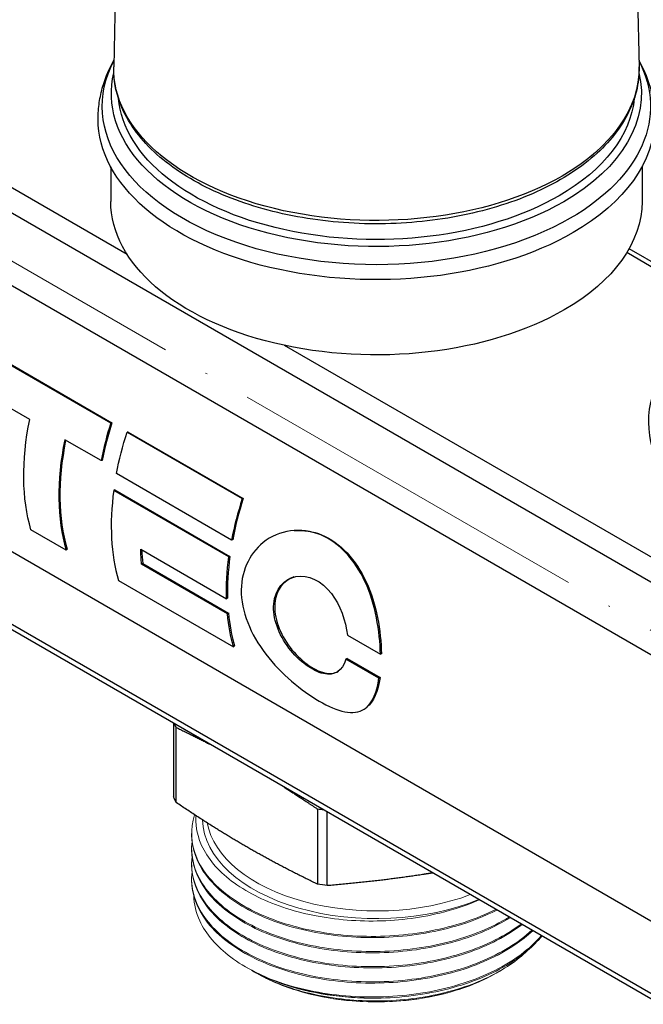
# Model space of a CAD drawing. Units: millimetres. Extents: x 892 to 22489, y 676 to 1894.
# Drawn here: x 4128 to 4168, y 1167 to 1231 of the extents above; entities that cross this region are included whole.
import ezdxf

# ---------------------------------------------------------------- set-up
doc = ezdxf.new("R2010")
doc.units = ezdxf.units.MM
doc.linetypes.add('ACAD_ISO04W100', pattern=[30, 24, -3, 0, -3])
doc.layers.get('0').update_dxf_attribs({"color": 220})
for name, color, linetype, lineweight in [('Осевая', 1, 'ACAD_ISO04W100', 15), ('Основная толстая', 7, 'Continuous', 30), ('Основная тонкая', 7, 'Continuous', 15)]:
    doc.layers.add(name, color=color, linetype=linetype, lineweight=lineweight)

# ---------------------------------------------------------------- blocks, each defined once
blk = doc.blocks.new('*U402')
at = {"layer": 'Осевая', "color": 0, "transparency": 16777216}
blk.add_line((149.249, -86.169), (-173.121, 99.952), dxfattribs=at)
blk = doc.blocks.new('A$C10A40471')
at = {"layer": 'Основная толстая', "extrusion": (3.33067e-16, 0.816497, 0.57735)}
for p, q in [((67.28, 45.941), (-130.634, 160.206)), ((65.498, 42.266), (-132.364, 156.501)), ((62.391, 26.849), (-135.39, 141.038)), ((65.235, 20.512), (-130.634, 133.596)), ((65.235, 20.17), (-130.634, 133.255)), ((-18.98, 123.403), (-19.284, 109.181)), ((14.392, 123.403), (14.696, 109.181)), ((-18.42, 97.053), (-43.585, 111.581)), ((-19.478, 102.719), (-19.478, 100.48)), ((14.89, 102.719), (14.89, 100.48)), ((16.229, 96.165), (14.053, 97.422)), ((16.222, 95.831), (13.905, 97.169)), ((16.935, 76.64), (-8.23, 91.169)), ((-26.572, 90.267), (-19.468, 86.166)), ((-26.507, 90.271), (-19.403, 86.17)), ((-24.719, 86.382), (-27.208, 87.82)), ((-19.403, 86.17), (-19.468, 86.166)), ((-18.359, 85.567), (-18.424, 85.563)), ((-18.424, 85.563), (-10.975, 81.263)), ((-18.359, 85.567), (-10.911, 81.267)), ((-20.104, 83.718), (-22.452, 85.074)), ((-20.036, 83.737), (-20.104, 83.718)), ((-11.657, 78.583), (-19.106, 82.883)), ((-19.212, 81.826), (-19.282, 81.799)), ((-11.833, 77.499), (-19.282, 81.799)), ((-19.212, 81.826), (-11.764, 77.526)), ((-10.911, 81.267), (-10.975, 81.263)), ((-22.368, 77.937), (-24.635, 79.246)), ((-11.589, 78.603), (-11.657, 78.583)), ((-22.3, 77.999), (-22.368, 77.937)), ((-17.537, 77.988), (-11.99, 74.786)), ((-17.409, 77.069), (-17.479, 77.02)), ((-17.409, 77.069), (-11.862, 73.867)), ((-11.764, 77.526), (-11.833, 77.499)), ((-11.932, 73.818), (-17.479, 77.02)), ((-18.976, 75.979), (-11.528, 71.679)), ((-11.919, 74.829), (-11.99, 74.786)), ((-11.862, 73.867), (-11.932, 73.818)), ((-4.169, 72.428), (-2.036, 71.197)), ((-11.46, 71.741), (-11.528, 71.679)), ((-4.187, 70.926), (-4.258, 70.886)), ((-2.125, 69.655), (-4.258, 70.886)), ((-4.187, 70.926), (-2.054, 69.694)), ((-1.966, 71.227), (-2.036, 71.197)), ((-2.054, 69.694), (-2.125, 69.655)), ((-15.414, 66.733), (-15.414, 61.975)), ((-15.247, 61.614), (-15.247, 66.468)), ((-6.1, 61.187), (-6.1, 56.333)), ((-5.474, 56.237), (-5.474, 60.994))]:
    blk.add_line(p, q, dxfattribs=at)
at = {"layer": 'Основная толстая', "extrusion": (-4.70464e-17, 4.996e-16, -1)}
blk.add_ellipse((-2.294, 106.629), major_axis=(-17.732, 0), ratio=0.57735, start_param=-2.356194, end_param=0.292017, dxfattribs=at)
at = {"layer": 'Основная толстая', "extrusion": (-5.31847e-17, 2.22045e-16, -1)}
blk.add_ellipse((-2.294, 106.629), major_axis=(17.732, 0), ratio=0.57735, start_param=-0.292017, end_param=0.785398, dxfattribs=at)
at = {"layer": 'Основная толстая', "extrusion": (-1.19853e-16, 3.88578e-16, -1)}
blk.add_ellipse((-2.294, 109.06), major_axis=(-16.991, 0), ratio=0.57735, start_param=-2.356194, end_param=0.012343, dxfattribs=at)
at = {"layer": 'Основная толстая', "extrusion": (-1.68432e-17, 3.88578e-16, -1)}
blk.add_ellipse((-2.294, 109.06), major_axis=(16.991, 0), ratio=0.57735, start_param=-0.012343, end_param=0.785398, dxfattribs=at)
at = {"layer": 'Основная толстая', "extrusion": (-2.2608e-17, 3.33067e-16, -1)}
blk.add_ellipse((-2.294, 107.461), major_axis=(-17.144, 0), ratio=0.57735, start_param=-2.356194, end_param=0.136019, dxfattribs=at)
at = {"layer": 'Основная толстая', "extrusion": (-1.29146e-16, 4.996e-16, -1)}
blk.add_ellipse((-2.294, 107.461), major_axis=(17.144, 0), ratio=0.57735, start_param=-0.136019, end_param=0.785398, dxfattribs=at)
at = {"layer": 'Основная толстая', "extrusion": (1.75599e-17, 3.33067e-16, -1)}
blk.add_ellipse((-2.294, 107.665), major_axis=(-16.711, 0), ratio=0.57735, start_param=-2.356194, end_param=-0.05284, dxfattribs=at)
at = {"layer": 'Основная толстая', "extrusion": (-4.77341e-17, 3.33067e-16, -1)}
blk.add_ellipse((-2.294, 107.665), major_axis=(16.711, 0), ratio=0.57735, start_param=0.05284, end_param=0.785398, dxfattribs=at)
at = {"layer": 'Основная толстая', "extrusion": (-8.63219e-17, 2.77556e-16, -1)}
blk.add_ellipse((-2.294, 105.813), major_axis=(-18, 0), ratio=0.57735, start_param=-2.356194, end_param=0, dxfattribs=at)
at = {"layer": 'Основная толстая', "extrusion": (2.92187e-17, 3.88578e-16, -1)}
blk.add_ellipse((-2.294, 105.813), major_axis=(18, 0), ratio=0.57735, start_param=0, end_param=0.785398, dxfattribs=at)
at = {"layer": 'Основная толстая', "extrusion": (7.87591e-18, 1.66533e-16, -1)}
blk.add_ellipse((-2.294, 100.48), major_axis=(-17.184, 0), ratio=0.57735, start_param=-2.356194, end_param=0, dxfattribs=at)
at = {"layer": 'Основная толстая', "extrusion": (8.69101e-17, 2.77556e-16, -1)}
blk.add_ellipse((-2.294, 100.48), major_axis=(17.184, 0), ratio=0.57735, start_param=0, end_param=0.785398, dxfattribs=at)
at = {"layer": 'Основная толстая', "extrusion": (3.27306e-17, 2.77556e-16, -1)}
blk.add_ellipse((33.061, 86.217), major_axis=(-17.732, 0), ratio=0.57735, start_param=-2.356194, end_param=0.292017, dxfattribs=at)
at = {"layer": 'Основная толстая', "extrusion": (1.47941e-16, -2.13149e-17, -1)}
blk.add_ellipse((-13.47, 89.459), major_axis=(8.225, 14.246), ratio=0.57735, start_param=-2.640454, end_param=-2.098867, dxfattribs=at)
at = {"layer": 'Основная толстая'}
for centre, major_axis, start_param, end_param in [((-8.855, 86.795), (-8.225, -14.246), -1.207178, -1.042725), ((-8.855, 86.795), (-8.175, -14.16), -1.207178, -1.042725), ((-11.203, 88.15), (-8.225, -14.246), -1.042725, -0.501138), ((-11.203, 88.15), (-8.175, -14.16), -1.039154, -0.501138), ((-7.811, 86.192), (-8.225, -14.246), -0.952197, -0.501138), ((-0.363, 81.892), (-8.225, -14.246), -1.207178, -1.026913), ((-0.363, 81.892), (-8.175, -14.16), -1.207178, -1.026913), ((-5.91, 85.094), (-8.175, -14.16), -0.749611, -0.681404), ((-0.363, 81.892), (-8.175, -14.16), -0.952197, -0.756119), ((-0.363, 81.892), (-8.175, -14.16), -0.681404, -0.501138)]:
    blk.add_ellipse(centre, major_axis=major_axis, ratio=0.57735, start_param=start_param, end_param=end_param, dxfattribs=at)
at = {"layer": 'Основная толстая', "extrusion": (1.51659e-16, 4.0637e-17, -1)}
blk.add_ellipse((-7.811, 86.192), major_axis=(8.225, 14.246), ratio=0.57735, start_param=-2.11468, end_param=-1.934415, dxfattribs=at)
at = {"layer": 'Основная толстая', "extrusion": (0, 0, -1)}
blk.add_ellipse((-5.91, 85.094), major_axis=(8.225, 14.246), ratio=0.57735, start_param=-2.460189, end_param=-2.385474, dxfattribs=at)
at = {"layer": 'Основная толстая', "extrusion": (9.98667e-17, 6.4407e-18, -1)}
blk.add_ellipse((-0.363, 81.892), major_axis=(8.225, 14.246), ratio=0.57735, start_param=-2.385474, end_param=-2.189395, dxfattribs=at)
at = {"layer": 'Основная толстая', "extrusion": (1.75696e-16, 2.67592e-17, -1)}
blk.add_ellipse((-0.363, 81.892), major_axis=(8.225, 14.246), ratio=0.57735, start_param=-2.640454, end_param=-2.460189, dxfattribs=at)
at = {"layer": 'Основная толстая', "extrusion": (-2.55573e-17, 1.66533e-16, -1)}
blk.add_ellipse((-2.294, 68.665), major_axis=(-13.5, 0), ratio=0.57735, start_param=-0.285806, end_param=-0.254835, dxfattribs=at)
at = {"layer": 'Основная толстая', "extrusion": (2.04577e-17, 2.22045e-16, -1)}
blk.add_ellipse((-2.294, 63.811), major_axis=(-13.5, 0), ratio=0.57735, start_param=-0.285806, end_param=-0.237793, dxfattribs=at)
at = {"layer": 'Основная толстая', "extrusion": (-6.35417e-17, 3.33067e-16, -1)}
blk.add_ellipse((-2.294, 68.665), major_axis=(-13.5, 0), ratio=0.57735, start_param=-1.315961, end_param=-1.284991, dxfattribs=at)
at = {"layer": 'Основная толстая', "extrusion": (1.09616e-17, 2.22045e-16, -1)}
blk.add_ellipse((-2.294, 63.811), major_axis=(-13.5, 0), ratio=0.57735, start_param=-1.333003, end_param=-1.284991, dxfattribs=at)
at = {"layer": 'Основная толстая'}
for points, knots in [([(-20.294, 105.813), (-20.294, 106.169), (-20.268, 106.525), (-20.165, 107.231), (-20.088, 107.58), (-19.886, 108.267), (-19.761, 108.605), (-19.511, 109.164), (-19.398, 109.39), (-19.275, 109.611)], [0.7853982, 0.7853982, 0.7853982, 0.7853982, 0.869505, 0.869505, 0.9536119, 0.9536119, 1.0377188, 1.0377188, 1.0962814, 1.0962814, 1.0962814, 1.0962814]), ([(14.686, 109.611), (14.81, 109.39), (14.923, 109.164), (15.173, 108.605), (15.298, 108.267), (15.5, 107.58), (15.577, 107.231), (15.68, 106.525), (15.706, 106.169), (15.706, 105.813)], [3.6161076, 3.6161076, 3.6161076, 3.6161076, 3.6746702, 3.6746702, 3.7587771, 3.7587771, 3.8428839, 3.8428839, 3.9269908, 3.9269908, 3.9269908, 3.9269908]), ([(14.696, 109.181), (14.718, 108.134), (14.462, 107.086), (13.424, 105.078), (12.626, 104.122), (10.555, 102.386), (9.265, 101.612), (6.337, 100.344), (4.699, 99.85), (1.246, 99.192), (-0.568, 99.026), (-4.191, 99.037), (-6, 99.213), (-9.435, 99.89), (-11.062, 100.391), (-13.971, 101.676), (-15.254, 102.46), (-17.333, 104.242), (-18.133, 105.239), (-19.085, 107.229), (-19.305, 108.206), (-19.284, 109.181)], [3.914648, 3.914648, 3.914648, 3.914648, 4.217149, 4.217149, 4.530211, 4.530211, 4.853957, 4.853957, 5.178856, 5.178856, 5.502919, 5.502919, 5.826621, 5.826621, 6.150706, 6.150706, 6.475623, 6.475623, 6.799218, 6.799218, 7.080926, 7.080926, 7.080926, 7.080926]), ([(-2.036, 71.197), (-2.059, 72.689), (-2.361, 74.429), (-3.014, 75.867), (-3.667, 77.304), (-4.693, 78.425), (-5.896, 78.916), (-7.161, 79.433), (-8.599, 79.241), (-9.62, 78.424), (-10.544, 77.685), (-11.088, 76.455), (-11.035, 75.111), (-10.979, 73.713), (-10.279, 72.219), (-9.258, 70.967), (-8.225, 69.701), (-6.91, 68.665), (-5.775, 68.049), (-4.571, 67.395), (-3.586, 67.23), (-2.962, 67.734), (-2.531, 68.081), (-2.257, 68.748), (-2.125, 69.655)], [0, 0, 0, 0, 0.770228, 0.770228, 0.770228, 1.540496, 1.540496, 1.540496, 2.350382, 2.350382, 2.350382, 3.082689, 3.082689, 3.082689, 3.844258, 3.844258, 3.844258, 4.614587, 4.614587, 4.614587, 5.431757, 5.431757, 5.431757, 5.995521, 5.995521, 5.995521, 5.995521]), ([(-7.569, 79.205), (-6.992, 79.239), (-6.395, 79.148), (-5.833, 78.917), (-4.63, 78.425), (-3.603, 77.307), (-2.948, 75.874), (-2.294, 74.442), (-1.989, 72.711), (-1.966, 71.227)], [-1.900849, -1.900849, -1.900849, -1.900849, -1.540496, -1.540496, -1.540496, -0.770228, -0.770228, -0.770228, 0, 0, 0, 0]), ([(-4.258, 70.886), (-4.478, 70.125), (-5.009, 69.782), (-5.721, 69.947), (-6.419, 70.108), (-7.288, 70.736), (-7.948, 71.596), (-8.609, 72.457), (-9.016, 73.549), (-8.933, 74.459), (-8.848, 75.385), (-8.259, 76.087), (-7.494, 76.23), (-6.727, 76.374), (-5.831, 75.945), (-5.198, 75.12), (-4.634, 74.386), (-4.273, 73.362), (-4.169, 72.428)], [-2.598247, -2.598247, -2.598247, -2.598247, -1.61822, -1.61822, -1.61822, -0.658187, -0.658187, -0.658187, 0.30412, 0.30412, 0.30412, 1.283676, 1.283676, 1.283676, 2.266391, 2.266391, 2.266391, 3.141593, 3.141593, 3.141593, 3.141593]), ([(-7.635, 76.198), (-8.295, 75.979), (-8.786, 75.328), (-8.862, 74.494), (-8.945, 73.589), (-8.539, 72.503), (-7.877, 71.644), (-7.218, 70.787), (-6.349, 70.161), (-5.651, 69.998), (-5.306, 69.917), (-5.003, 69.955), (-4.753, 70.095)], [-1.192474, -1.192474, -1.192474, -1.192474, -0.30412, -0.30412, -0.30412, 0.658187, 0.658187, 0.658187, 1.61822, 1.61822, 1.61822, 2.09362, 2.09362, 2.09362, 2.09362]), ([(-2.054, 69.694), (-2.186, 68.794), (-2.461, 68.132), (-2.892, 67.789), (-2.893, 67.788), (-2.894, 67.787), (-2.895, 67.786)], [-5.9955206, -5.9955206, -5.9955206, -5.9955206, -5.4317571, -5.4317571, -5.4317571, -5.4304886, -5.4304886, -5.4304886, -5.4304886])]:
    blk.add_open_spline(points, degree=3, knots=knots, dxfattribs=at)
for points in [[(-7.619, 79.202), (-7.602, 79.203), (-7.586, 79.204), (-7.569, 79.205)], [(-2.895, 67.786), (-2.92, 67.766), (-2.946, 67.746), (-2.971, 67.726)]]:
    blk.add_open_spline(points, degree=3, dxfattribs=at)
for points, weights in [([(-15.247, 66.468), (-14.118, 65.926), (-13.087, 65.389)], [1, 1.01080797895, 1.00745762736]), ([(-8.259, 62.602), (-7.229, 61.949), (-6.1, 61.187)], [1.00745762736, 1.01080797895, 1]), ([(-10.673, 58.736), (-12.811, 59.97), (-15.247, 61.614)], [1, 1.03422446943, 1]), ([(-6.1, 56.333), (-8.536, 57.502), (-10.673, 58.736)], [1, 1.03422446943, 1]), ([(0.773, 56.965), (-2.147, 56.514), (-5.474, 56.237)], [1, 1.03422446943, 1]), ([(1.346, 57.056), (1.059, 57.01), (0.773, 56.965)], [1.0058921648, 1.0032558113, 1])]:
    blk.add_rational_spline(points, weights, degree=2, dxfattribs=at)
at = {"layer": 'Основная тонкая', "extrusion": (3.33067e-16, 0.816497, 0.57735)}
for p, q in [((-14.244, 59.614), (-14.244, 59.532)), ((-14.244, 58.634), (-14.244, 58.552)), ((-14.244, 57.654), (-14.244, 57.573)), ((-14.244, 56.675), (-14.244, 56.593)), ((-10.532, 50.857), (-10.721, 50.966)), ((-10.053, 50.581), (-10.155, 50.639)), ((5.465, 50.581), (5.708, 50.721))]:
    blk.add_line(p, q, dxfattribs=at)
at = {"layer": 'Основная тонкая', "extrusion": (-2.32239e-18, 1.66533e-16, -1)}
blk.add_ellipse((-2.294, 60.598), major_axis=(-11.25, 0), ratio=0.57735, start_param=-2.198726, end_param=-0.016684, dxfattribs=at)
at = {"layer": 'Основная тонкая', "extrusion": (-3.59904e-17, 2.77556e-16, -1)}
blk.add_ellipse((-2.294, 60.952), major_axis=(-11, 0), ratio=0.57735, start_param=-2.155095, end_param=-0.103944, dxfattribs=at)
at = {"layer": 'Основная тонкая', "extrusion": (-3.46586e-17, 2.77556e-16, -1)}
blk.add_ellipse((-2.294, 55.06), major_axis=(-10.973, 0), ratio=0.57735, start_param=-2.356194, end_param=-0.785398, dxfattribs=at)
at = {"layer": 'Основная тонкая', "extrusion": (-5.49521e-17, 2.77556e-16, -1)}
blk.add_ellipse((-2.294, 55.858), major_axis=(-11.95, 0), ratio=0.57735, start_param=-1.570796, end_param=-1.047198, dxfattribs=at)
at = {"layer": 'Основная тонкая'}
for points, knots in [([(5.425, 54.701), (4.199, 54.082), (2.761, 53.607), (1.227, 53.312), (-0.307, 53.018), (-1.936, 52.905), (-3.533, 52.98), (-5.164, 53.057), (-6.759, 53.33), (-8.185, 53.776), (-9.583, 54.212), (-10.818, 54.813), (-11.792, 55.529), (-12.798, 56.267), (-13.525, 57.128), (-13.913, 58.037), (-14.3, 58.945), (-14.348, 59.9), (-14.051, 60.82)], [-37.615948, -37.615948, -37.615948, -37.615948, -37.21278, -37.21278, -37.21278, -36.809898, -36.809898, -36.809898, -36.398194, -36.398194, -36.398194, -35.995012, -35.995012, -35.995012, -35.579047, -35.579047, -35.579047, -35.163083, -35.163083, -35.163083, -35.163083]), ([(-13.96, 60.76), (-13.967, 60.652), (-13.97, 60.544), (-13.953, 59.571), (-13.643, 58.717), (-12.469, 57.131), (-11.619, 56.414), (-9.488, 55.213), (-8.23, 54.74), (-5.471, 54.102), (-3.998, 53.941), (-1.03, 53.957), (0.437, 54.132), (2.717, 54.685), (3.573, 54.973), (4.354, 55.32)], [1.789101, 1.789101, 1.789101, 1.789101, 1.846135, 1.846135, 2.301069, 2.301069, 2.753362, 2.753362, 3.203015, 3.203015, 3.650027, 3.650027, 4.094397, 4.094397, 4.389376, 4.389376, 4.389376, 4.389376]), ([(-14.244, 59.532), (-14.244, 58.626), (-13.916, 57.721), (-13.287, 56.889), (-12.657, 56.058), (-11.727, 55.301), (-10.57, 54.681), (-9.41, 54.059), (-8.023, 53.574), (-6.519, 53.267), (-5.018, 52.96), (-3.401, 52.831), (-1.798, 52.89), (-0.192, 52.95), (1.399, 53.199), (2.849, 53.619), (3.804, 53.896), (4.698, 54.246), (5.5, 54.658)], [29.059732, 29.059732, 29.059732, 29.059732, 29.462772, 29.462772, 29.462772, 29.865548, 29.865548, 29.865548, 30.269142, 30.269142, 30.269142, 30.672086, 30.672086, 30.672086, 31.075435, 31.075435, 31.075435, 31.341025, 31.341025, 31.341025, 31.341025]), ([(6.288, 54.203), (5.17, 53.516), (3.818, 52.961), (2.337, 52.581), (0.858, 52.201), (-0.748, 51.995), (-2.352, 51.979), (-3.978, 51.962), (-5.601, 52.14), (-7.09, 52.495), (-8.561, 52.847), (-9.9, 53.371), (-11, 54.026), (-12.121, 54.692), (-12.992, 55.493), (-13.544, 56.361), (-14.096, 57.229), (-14.327, 58.162), (-14.218, 59.083)], [-31.431697, -31.431697, -31.431697, -31.431697, -31.028539, -31.028539, -31.028539, -30.625667, -30.625667, -30.625667, -30.217522, -30.217522, -30.217522, -29.814356, -29.814356, -29.814356, -29.403722, -29.403722, -29.403722, -28.993087, -28.993087, -28.993087, -28.993087]), ([(7.068, 53.752), (6.07, 53.005), (4.816, 52.375), (3.404, 51.912), (1.993, 51.449), (0.426, 51.153), (-1.172, 51.045), (-2.769, 50.937), (-4.396, 51.017), (-5.924, 51.278), (-7.455, 51.539), (-8.885, 51.98), (-10.101, 52.565), (-11.316, 53.149), (-12.316, 53.876), (-13.023, 54.687), (-13.73, 55.498), (-14.142, 56.391), (-14.227, 57.296), (-14.253, 57.565), (-14.249, 57.835), (-14.218, 58.103)], [-25.247598, -25.247598, -25.247598, -25.247598, -24.844363, -24.844363, -24.844363, -24.441425, -24.441425, -24.441425, -24.038733, -24.038733, -24.038733, -23.635399, -23.635399, -23.635399, -23.232639, -23.232639, -23.232639, -22.82973, -22.82973, -22.82973, -22.709902, -22.709902, -22.709902, -22.709902]), ([(-14.244, 58.552), (-14.244, 57.646), (-13.916, 56.741), (-13.286, 55.909), (-12.657, 55.078), (-11.726, 54.321), (-10.569, 53.7), (-9.408, 53.078), (-8.02, 52.594), (-6.516, 52.287), (-5.014, 51.98), (-3.396, 51.851), (-1.792, 51.911), (-0.185, 51.971), (1.407, 52.22), (2.858, 52.642), (4.165, 53.021), (5.357, 53.539), (6.356, 54.164)], [22.776547, 22.776547, 22.776547, 22.776547, 23.17966, 23.17966, 23.17966, 23.582496, 23.582496, 23.582496, 23.98628, 23.98628, 23.98628, 24.389364, 24.389364, 24.389364, 24.793071, 24.793071, 24.793071, 25.15675, 25.15675, 25.15675, 25.15675]), ([(-14.244, 57.573), (-14.244, 56.666), (-13.916, 55.76), (-13.286, 54.929), (-12.656, 54.097), (-11.726, 53.34), (-10.567, 52.72), (-9.365, 52.076), (-7.919, 51.579), (-6.351, 51.274), (-4.841, 50.98), (-3.219, 50.865), (-1.616, 50.938), (-0.014, 51.012), (1.568, 51.274), (3.006, 51.706), (4.443, 52.137), (5.735, 52.738), (6.779, 53.462), (6.899, 53.546), (7.016, 53.631), (7.13, 53.717)], [16.493361, 16.493361, 16.493361, 16.493361, 16.89655, 16.89655, 16.89655, 17.29945, 17.29945, 17.29945, 17.717764, 17.717764, 17.717764, 18.120977, 18.120977, 18.120977, 18.523654, 18.523654, 18.523654, 18.926383, 18.926383, 18.926383, 18.972707, 18.972707, 18.972707, 18.972707]), ([(7.764, 53.35), (6.897, 52.549), (5.754, 51.85), (4.425, 51.307), (3.098, 50.765), (1.587, 50.38), (0.011, 50.18), (-1.563, 49.98), (-3.199, 49.966), (-4.769, 50.137), (-6.341, 50.308), (-7.845, 50.665), (-9.161, 51.177), (-10.474, 51.689), (-11.599, 52.355), (-12.445, 53.121), (-13.293, 53.888), (-13.861, 54.754), (-14.105, 55.649), (-14.238, 56.136), (-14.276, 56.632), (-14.218, 57.124)], [-19.064631, -19.064631, -19.064631, -19.064631, -18.661314, -18.661314, -18.661314, -18.258307, -18.258307, -18.258307, -17.855559, -17.855559, -17.855559, -17.452051, -17.452051, -17.452051, -17.049168, -17.049168, -17.049168, -16.645971, -16.645971, -16.645971, -16.426716, -16.426716, -16.426716, -16.426716]), ([(-14.244, 56.593), (-14.244, 55.686), (-13.916, 54.78), (-13.286, 53.948), (-12.656, 53.117), (-11.725, 52.36), (-10.566, 51.739), (-9.409, 51.119), (-8.025, 50.636), (-6.524, 50.329), (-5.022, 50.021), (-3.403, 49.891), (-1.798, 49.951), (-0.195, 50.01), (1.394, 50.259), (2.843, 50.678), (4.292, 51.097), (5.6, 51.687), (6.663, 52.403), (7.089, 52.69), (7.476, 52.997), (7.819, 53.319)], [10.210176, 10.210176, 10.210176, 10.210176, 10.613445, 10.613445, 10.613445, 11.016412, 11.016412, 11.016412, 11.419127, 11.419127, 11.419127, 11.822533, 11.822533, 11.822533, 12.225342, 12.225342, 12.225342, 12.628366, 12.628366, 12.628366, 12.789882, 12.789882, 12.789882, 12.789882]), ([(-8.269, 49.883), (-9.606, 50.326), (-10.775, 50.915), (-12.644, 52.316), (-13.327, 53.113), (-13.967, 54.494), (-14.098, 55.04), (-14.11, 55.587)], [0, 0, 0, 0, 0.465906, 0.465906, 0.929916, 0.929916, 1.22012, 1.22012, 1.22012, 1.22012]), ([(8.371, 53), (7.641, 52.144), (6.613, 51.376), (5.37, 50.755), (4.138, 50.139), (2.696, 49.669), (1.159, 49.38), (-0.399, 49.088), (-2.052, 48.981), (-3.668, 49.068), (-5.284, 49.155), (-6.86, 49.435), (-8.269, 49.883)], [-12.883881, -12.883881, -12.883881, -12.883881, -12.477254, -12.477254, -12.477254, -12.074096, -12.074096, -12.074096, -11.665735, -11.665735, -11.665735, -11.257374, -11.257374, -11.257374, -11.257374]), ([(-2.294, 48.959), (-0.689, 48.98), (0.916, 49.19), (2.392, 49.574), (3.871, 49.959), (5.22, 50.518), (6.332, 51.209), (7.173, 51.732), (7.879, 52.328), (8.418, 52.973)], [5.497787, 5.497787, 5.497787, 5.497787, 5.900786, 5.900786, 5.900786, 6.304273, 6.304273, 6.304273, 6.609371, 6.609371, 6.609371, 6.609371]), ([(7.484, 52.042), (6.817, 51.393), (5.967, 50.813), (3.83, 49.778), (2.523, 49.36), (-0.28, 48.838), (-1.749, 48.738), (-4.654, 48.867), (-6.064, 49.093), (-8.473, 49.796), (-9.483, 50.229), (-10.341, 50.749)], [5.520774, 5.520774, 5.520774, 5.520774, 5.908873, 5.908873, 6.350123, 6.350123, 6.789476, 6.789476, 7.226931, 7.226931, 7.606248, 7.606248, 7.606248, 7.606248]), ([(-10.532, 50.857), (-9.891, 50.487), (-9.168, 50.162), (-7.479, 49.58), (-6.504, 49.343), (-4.448, 49.027), (-3.376, 48.95), (-2.294, 48.959)], [2.3645203, 2.3645203, 2.3645203, 2.3645203, 2.6469351, 2.6469351, 2.9683874, 2.9683874, 3.2926387, 3.2926387, 3.2926387, 3.2926387]), ([(5.465, 50.581), (4.646, 50.108), (3.702, 49.712), (1.654, 49.11), (0.55, 48.903), (-1.714, 48.696), (-2.874, 48.696), (-5.138, 48.903), (-6.242, 49.11), (-8.29, 49.712), (-9.234, 50.108), (-10.053, 50.581)], [4.712389, 4.712389, 4.712389, 4.712389, 5.026548, 5.026548, 5.340708, 5.340708, 5.654867, 5.654867, 5.969026, 5.969026, 6.283185, 6.283185, 6.283185, 6.283185])]:
    blk.add_open_spline(points, degree=3, knots=knots, dxfattribs=at)
at = {"layer": 'Осевая'}
blk.add_blockref('*U402', (-8.779, 86.753), dxfattribs=at)

msp = doc.modelspace()

# ---------------------------------------------------------------- block references
msp.add_blockref('A$C10A40471', (4153.195, 1118.481))

doc.saveas('drawing.dxf')
